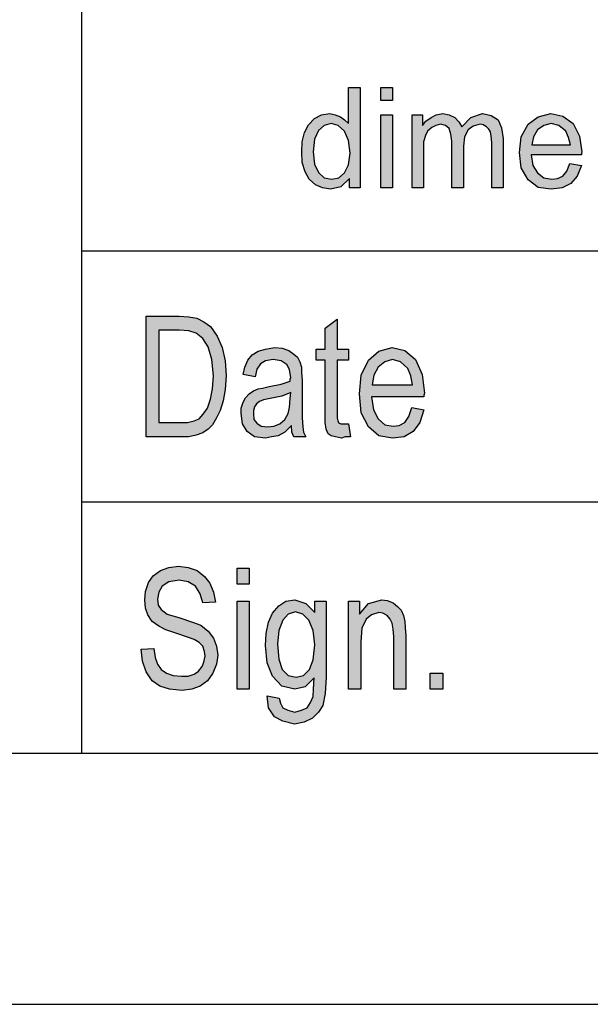
# Model space of a CAD drawing. Units: millimetres. Extents: x -904 to -607, y 1833 to 2043.
# Drawn here: x -797 to -786, y 1833 to 1853 of the extents above; entities that cross this region are included whole.
import ezdxf

# ---------------------------------------------------------------- set-up
doc = ezdxf.new("R2010")
doc.units = ezdxf.units.MM
doc.layers.add('1', color=7, linetype='Continuous')

# ---------------------------------------------------------------- blocks, each defined once
blk = doc.blocks.new('_formato_A4', base_point=(-755.412, 1938.243))
at = {"layer": '1', "linetype": 'Continuous'}
h = blk.add_hatch(color=7, dxfattribs=at)
h.paths.add_polyline_path([(-790.584, 1849.493), (-790.584, 1849.679), (-790.756, 1849.518), (-790.963, 1849.468), (-791.124, 1849.493), (-791.262, 1849.555), (-791.389, 1849.667), (-791.469, 1849.816), (-791.527, 1850.003), (-791.538, 1850.214), (-791.527, 1850.413), (-791.481, 1850.6), (-791.4, 1850.749), (-791.285, 1850.873), (-791.147, 1850.948), (-790.975, 1850.973), (-790.871, 1850.948), (-790.768, 1850.911), (-790.687, 1850.848), (-790.607, 1850.774), (-790.607, 1851.495), (-790.377, 1851.495), (-790.377, 1849.493)])
h.paths.add_polyline_path([(-791.308, 1850.214), (-791.285, 1849.965), (-791.205, 1849.804), (-791.09, 1849.692), (-790.94, 1849.667), (-790.802, 1849.692), (-790.687, 1849.791), (-790.607, 1849.953), (-790.572, 1850.189), (-790.607, 1850.438), (-790.687, 1850.625), (-790.814, 1850.736), (-790.952, 1850.774), (-791.09, 1850.736), (-791.205, 1850.637), (-791.285, 1850.463)], flags=16)
for points in [[(-789.963, 1851.234), (-789.963, 1851.495), (-789.733, 1851.495), (-789.733, 1851.234)], [(-789.963, 1849.493), (-789.963, 1850.948), (-789.733, 1850.948), (-789.733, 1849.493)], [(-789.342, 1849.493), (-789.342, 1850.948), (-789.135, 1850.948), (-789.135, 1850.736), (-789.066, 1850.824), (-788.962, 1850.898), (-788.859, 1850.948), (-788.732, 1850.973), (-788.606, 1850.948), (-788.491, 1850.898), (-788.41, 1850.811), (-788.353, 1850.712), (-788.169, 1850.898), (-787.939, 1850.973), (-787.766, 1850.935), (-787.628, 1850.848), (-787.559, 1850.687), (-787.525, 1850.475), (-787.525, 1849.493), (-787.755, 1849.493), (-787.755, 1850.401), (-787.766, 1850.525), (-787.778, 1850.612), (-787.812, 1850.662), (-787.858, 1850.712), (-787.927, 1850.749), (-787.985, 1850.761), (-788.123, 1850.724), (-788.226, 1850.649), (-788.295, 1850.513), (-788.318, 1850.326), (-788.318, 1849.493), (-788.548, 1849.493), (-788.548, 1850.425), (-788.571, 1850.562), (-788.606, 1850.674), (-788.675, 1850.736), (-788.778, 1850.761), (-788.87, 1850.736), (-788.951, 1850.699), (-789.031, 1850.625), (-789.077, 1850.537), (-789.112, 1850.413), (-789.112, 1850.239), (-789.112, 1849.493)], [(-790.604, 1844.795), (-790.568, 1844.541), (-790.676, 1844.541), (-790.748, 1844.511), (-790.868, 1844.541), (-790.952, 1844.556), (-791.012, 1844.601), (-791.048, 1844.69), (-791.072, 1844.825), (-791.072, 1845.049), (-791.072, 1846.064), (-791.252, 1846.064), (-791.252, 1846.287), (-791.072, 1846.287), (-791.072, 1846.705), (-790.832, 1846.884), (-790.832, 1846.287), (-790.604, 1846.287), (-790.604, 1846.064), (-790.832, 1846.064), (-790.832, 1845.034), (-790.832, 1844.914), (-790.82, 1844.855), (-790.808, 1844.825), (-790.784, 1844.81), (-790.76, 1844.795), (-790.712, 1844.795), (-790.676, 1844.795)], [(-794.732, 1840.31), (-794.48, 1840.325), (-794.456, 1840.146), (-794.408, 1840.011), (-794.336, 1839.907), (-794.228, 1839.832), (-794.096, 1839.787), (-793.928, 1839.773), (-793.796, 1839.773), (-793.676, 1839.817), (-793.592, 1839.877), (-793.52, 1839.967), (-793.484, 1840.056), (-793.46, 1840.175), (-793.472, 1840.265), (-793.508, 1840.37), (-793.58, 1840.444), (-793.676, 1840.504), (-793.808, 1840.549), (-794.024, 1840.623), (-794.24, 1840.698), (-794.384, 1840.773), (-794.516, 1840.862), (-794.6, 1840.996), (-794.648, 1841.131), (-794.66, 1841.295), (-794.648, 1841.459), (-794.588, 1841.638), (-794.492, 1841.773), (-794.348, 1841.877), (-794.18, 1841.937), (-793.988, 1841.967), (-793.796, 1841.937), (-793.616, 1841.877), (-793.472, 1841.758), (-793.364, 1841.623), (-793.292, 1841.444), (-793.256, 1841.25), (-793.508, 1841.235), (-793.556, 1841.414), (-793.652, 1841.564), (-793.796, 1841.653), (-793.976, 1841.683), (-794.18, 1841.653), (-794.312, 1841.564), (-794.384, 1841.444), (-794.408, 1841.31), (-794.396, 1841.19), (-794.336, 1841.101), (-794.216, 1841.011), (-793.964, 1840.937), (-793.712, 1840.847), (-793.544, 1840.787), (-793.4, 1840.668), (-793.292, 1840.534), (-793.232, 1840.37), (-793.208, 1840.19), (-793.232, 1840.011), (-793.304, 1839.832), (-793.412, 1839.683), (-793.556, 1839.578), (-793.724, 1839.519), (-793.916, 1839.489), (-794.168, 1839.519), (-794.36, 1839.578), (-794.516, 1839.683), (-794.636, 1839.862), (-794.708, 1840.071)], [(-792.824, 1841.608), (-792.824, 1841.922), (-792.584, 1841.922), (-792.584, 1841.608)], [(-792.824, 1839.519), (-792.824, 1841.265), (-792.584, 1841.265), (-792.584, 1839.519)], [(-790.604, 1839.519), (-790.604, 1841.265), (-790.388, 1841.265), (-790.388, 1841.011), (-790.208, 1841.22), (-789.944, 1841.295), (-789.836, 1841.28), (-789.716, 1841.235), (-789.632, 1841.161), (-789.56, 1841.086), (-789.512, 1840.981), (-789.488, 1840.862), (-789.476, 1840.743), (-789.464, 1840.578), (-789.464, 1839.519), (-789.704, 1839.519), (-789.704, 1840.564), (-789.716, 1840.713), (-789.74, 1840.832), (-789.776, 1840.907), (-789.836, 1840.981), (-789.92, 1841.026), (-790.004, 1841.041), (-790.148, 1840.996), (-790.256, 1840.907), (-790.34, 1840.728), (-790.364, 1840.459), (-790.364, 1839.519)], [(-788.984, 1839.519), (-788.984, 1839.832), (-788.732, 1839.832), (-788.732, 1839.519)]]:
    blk.add_hatch(color=7, dxfattribs=at).paths.add_polyline_path(points)
h = blk.add_hatch(color=7, dxfattribs=at)
h.paths.add_polyline_path([(-786.202, 1849.978), (-785.972, 1849.94), (-786.053, 1849.729), (-786.179, 1849.58), (-786.352, 1849.493), (-786.57, 1849.468), (-786.835, 1849.505), (-787.03, 1849.654), (-787.168, 1849.891), (-787.203, 1850.202), (-787.168, 1850.513), (-787.03, 1850.761), (-786.835, 1850.911), (-786.582, 1850.973), (-786.34, 1850.923), (-786.133, 1850.774), (-786.007, 1850.525), (-785.961, 1850.214), (-785.972, 1850.177), (-785.972, 1850.152), (-786.973, 1850.152), (-786.938, 1849.94), (-786.846, 1849.791), (-786.72, 1849.692), (-786.559, 1849.667), (-786.444, 1849.679), (-786.34, 1849.729), (-786.26, 1849.828)])
h.paths.add_polyline_path([(-786.961, 1850.351), (-786.191, 1850.351), (-786.225, 1850.5), (-786.283, 1850.625), (-786.421, 1850.736), (-786.57, 1850.774), (-786.72, 1850.736), (-786.846, 1850.649), (-786.927, 1850.513)], flags=16)
h = blk.add_hatch(color=7, dxfattribs=at)
h.paths.add_polyline_path([(-794.636, 1844.541), (-794.636, 1846.944), (-793.976, 1846.944), (-793.784, 1846.929), (-793.628, 1846.899), (-793.484, 1846.825), (-793.352, 1846.735), (-793.22, 1846.541), (-793.124, 1846.317), (-793.064, 1846.049), (-793.04, 1845.75), (-793.064, 1845.481), (-793.1, 1845.258), (-793.16, 1845.064), (-793.232, 1844.914), (-793.316, 1844.78), (-793.4, 1844.69), (-793.508, 1844.616), (-793.64, 1844.571), (-793.784, 1844.541), (-793.94, 1844.541)])
h.paths.add_polyline_path([(-794.384, 1844.825), (-793.976, 1844.825), (-793.808, 1844.825), (-793.676, 1844.855), (-793.58, 1844.899), (-793.496, 1844.989), (-793.412, 1845.108), (-793.352, 1845.287), (-793.316, 1845.496), (-793.292, 1845.75), (-793.328, 1846.078), (-793.4, 1846.332), (-793.508, 1846.496), (-793.64, 1846.601), (-793.784, 1846.646), (-793.976, 1846.661), (-794.384, 1846.661)], flags=16)
h = blk.add_hatch(color=7, dxfattribs=at)
h.paths.add_polyline_path([(-791.744, 1844.765), (-791.876, 1844.631), (-792.008, 1844.556), (-792.14, 1844.541), (-792.26, 1844.511), (-792.476, 1844.541), (-792.62, 1844.646), (-792.716, 1844.795), (-792.74, 1845.004), (-792.74, 1845.108), (-792.704, 1845.228), (-792.656, 1845.317), (-792.584, 1845.392), (-792.5, 1845.452), (-792.404, 1845.496), (-792.32, 1845.511), (-792.188, 1845.541), (-791.948, 1845.586), (-791.768, 1845.646), (-791.768, 1845.69), (-791.756, 1845.72), (-791.78, 1845.87), (-791.828, 1845.974), (-791.948, 1846.049), (-792.104, 1846.078), (-792.26, 1846.049), (-792.356, 1845.989), (-792.428, 1845.884), (-792.464, 1845.735), (-792.704, 1845.78), (-792.668, 1845.929), (-792.608, 1846.064), (-792.524, 1846.168), (-792.404, 1846.243), (-792.26, 1846.287), (-792.08, 1846.317), (-791.924, 1846.302), (-791.792, 1846.258), (-791.696, 1846.183), (-791.624, 1846.123), (-791.576, 1846.034), (-791.54, 1845.929), (-791.54, 1845.825), (-791.528, 1845.661), (-791.528, 1845.258), (-791.528, 1844.914), (-791.516, 1844.735), (-791.504, 1844.631), (-791.456, 1844.541), (-791.696, 1844.541), (-791.732, 1844.631)])
h.paths.add_polyline_path([(-791.756, 1845.422), (-791.936, 1845.347), (-792.164, 1845.302), (-792.296, 1845.273), (-792.38, 1845.243), (-792.44, 1845.198), (-792.476, 1845.138), (-792.5, 1845.064), (-792.5, 1845.004), (-792.488, 1844.884), (-792.428, 1844.81), (-792.344, 1844.75), (-792.212, 1844.735), (-792.092, 1844.75), (-791.972, 1844.795), (-791.876, 1844.884), (-791.804, 1845.004), (-791.78, 1845.123), (-791.768, 1845.302)], flags=16)
h = blk.add_hatch(color=7, dxfattribs=at)
h.paths.add_polyline_path([(-789.344, 1845.123), (-789.104, 1845.078), (-789.188, 1844.825), (-789.32, 1844.646), (-789.5, 1844.541), (-789.728, 1844.511), (-790.004, 1844.556), (-790.208, 1844.735), (-790.352, 1845.019), (-790.388, 1845.392), (-790.352, 1845.765), (-790.208, 1846.064), (-790.004, 1846.243), (-789.74, 1846.317), (-789.488, 1846.258), (-789.272, 1846.078), (-789.14, 1845.78), (-789.092, 1845.407), (-789.104, 1845.362), (-789.104, 1845.332), (-790.148, 1845.332), (-790.112, 1845.078), (-790.016, 1844.899), (-789.884, 1844.78), (-789.716, 1844.75), (-789.596, 1844.765), (-789.488, 1844.825), (-789.404, 1844.944)])
h.paths.add_polyline_path([(-790.136, 1845.571), (-789.332, 1845.571), (-789.368, 1845.75), (-789.428, 1845.899), (-789.572, 1846.034), (-789.728, 1846.078), (-789.884, 1846.034), (-790.016, 1845.929), (-790.1, 1845.765)], flags=16)
h = blk.add_hatch(color=7, dxfattribs=at)
h.paths.add_polyline_path([(-792.224, 1839.384), (-791.984, 1839.34), (-791.96, 1839.235), (-791.912, 1839.146), (-791.816, 1839.101), (-791.672, 1839.056), (-791.54, 1839.101), (-791.432, 1839.146), (-791.36, 1839.25), (-791.312, 1839.37), (-791.3, 1839.519), (-791.288, 1839.743), (-791.468, 1839.564), (-791.672, 1839.519), (-791.936, 1839.578), (-792.116, 1839.773), (-792.224, 1840.041), (-792.26, 1840.384), (-792.248, 1840.623), (-792.2, 1840.847), (-792.116, 1841.026), (-791.996, 1841.175), (-791.852, 1841.265), (-791.672, 1841.295), (-791.456, 1841.22), (-791.276, 1841.041), (-791.276, 1841.265), (-791.048, 1841.265), (-791.048, 1839.758), (-791.072, 1839.429), (-791.12, 1839.19), (-791.204, 1839.056), (-791.324, 1838.937), (-791.492, 1838.862), (-791.684, 1838.817), (-791.912, 1838.877), (-792.08, 1838.967), (-792.2, 1839.146)])
h.paths.add_polyline_path([(-792.02, 1840.414), (-791.996, 1840.116), (-791.924, 1839.907), (-791.804, 1839.787), (-791.648, 1839.758), (-791.504, 1839.787), (-791.384, 1839.907), (-791.312, 1840.101), (-791.276, 1840.399), (-791.312, 1840.683), (-791.396, 1840.892), (-791.516, 1841.011), (-791.66, 1841.056), (-791.804, 1841.011), (-791.912, 1840.892), (-791.996, 1840.683)], flags=16)
at = {"layer": '1', "color": 7, "linetype": 'Continuous'}
for p, q in [((-795.912, 1838.243), (-795.912, 1873.243)), ((-790.607, 1851.495), (-790.377, 1851.495)), ((-790.607, 1850.774), (-790.607, 1851.495)), ((-790.377, 1851.495), (-790.377, 1849.493)), ((-789.963, 1851.495), (-789.733, 1851.495)), ((-789.963, 1851.234), (-789.963, 1851.495)), ((-789.733, 1851.495), (-789.733, 1851.234)), ((-789.733, 1851.234), (-789.963, 1851.234)), ((-791.4, 1850.749), (-791.285, 1850.873)), ((-791.285, 1850.873), (-791.147, 1850.948)), ((-791.147, 1850.948), (-790.975, 1850.973)), ((-790.975, 1850.973), (-790.871, 1850.948)), ((-790.871, 1850.948), (-790.768, 1850.911)), ((-790.768, 1850.911), (-790.687, 1850.848)), ((-790.687, 1850.848), (-790.607, 1850.774)), ((-789.963, 1850.948), (-789.733, 1850.948)), ((-789.963, 1849.493), (-789.963, 1850.948)), ((-789.733, 1850.948), (-789.733, 1849.493)), ((-789.342, 1850.948), (-789.135, 1850.948)), ((-789.342, 1849.493), (-789.342, 1850.948)), ((-789.135, 1850.948), (-789.135, 1850.736)), ((-789.066, 1850.824), (-788.962, 1850.898)), ((-788.962, 1850.898), (-788.859, 1850.948)), ((-788.859, 1850.948), (-788.732, 1850.973)), ((-788.732, 1850.973), (-788.606, 1850.948)), ((-788.606, 1850.948), (-788.491, 1850.898)), ((-788.491, 1850.898), (-788.41, 1850.811)), ((-788.353, 1850.712), (-788.169, 1850.898)), ((-788.169, 1850.898), (-787.939, 1850.973)), ((-787.939, 1850.973), (-787.766, 1850.935)), ((-787.766, 1850.935), (-787.628, 1850.848)), ((-787.628, 1850.848), (-787.559, 1850.687)), ((-787.03, 1850.761), (-786.835, 1850.911)), ((-786.835, 1850.911), (-786.582, 1850.973)), ((-786.582, 1850.973), (-786.34, 1850.923)), ((-786.34, 1850.923), (-786.133, 1850.774)), ((-791.481, 1850.6), (-791.4, 1850.749)), ((-791.205, 1850.637), (-791.285, 1850.463)), ((-791.09, 1850.736), (-791.205, 1850.637)), ((-790.952, 1850.774), (-791.09, 1850.736)), ((-790.814, 1850.736), (-790.952, 1850.774)), ((-790.687, 1850.625), (-790.814, 1850.736)), ((-789.135, 1850.736), (-789.066, 1850.824)), ((-788.951, 1850.699), (-789.031, 1850.625)), ((-788.87, 1850.736), (-788.951, 1850.699)), ((-788.778, 1850.761), (-788.87, 1850.736)), ((-788.675, 1850.736), (-788.778, 1850.761)), ((-788.606, 1850.674), (-788.675, 1850.736)), ((-788.571, 1850.562), (-788.606, 1850.674)), ((-788.41, 1850.811), (-788.353, 1850.712)), ((-788.226, 1850.649), (-788.295, 1850.513)), ((-788.123, 1850.724), (-788.226, 1850.649)), ((-787.985, 1850.761), (-788.123, 1850.724)), ((-787.927, 1850.749), (-787.985, 1850.761)), ((-787.858, 1850.712), (-787.927, 1850.749)), ((-787.812, 1850.662), (-787.858, 1850.712)), ((-787.778, 1850.612), (-787.812, 1850.662)), ((-787.559, 1850.687), (-787.525, 1850.475)), ((-787.168, 1850.513), (-787.03, 1850.761)), ((-786.846, 1850.649), (-786.927, 1850.513)), ((-786.72, 1850.736), (-786.846, 1850.649)), ((-786.57, 1850.774), (-786.72, 1850.736)), ((-786.421, 1850.736), (-786.57, 1850.774)), ((-786.283, 1850.625), (-786.421, 1850.736)), ((-786.133, 1850.774), (-786.007, 1850.525)), ((-791.527, 1850.413), (-791.481, 1850.6)), ((-791.285, 1850.463), (-791.308, 1850.214)), ((-790.607, 1850.438), (-790.687, 1850.625)), ((-790.572, 1850.189), (-790.607, 1850.438)), ((-789.077, 1850.537), (-789.112, 1850.413)), ((-789.031, 1850.625), (-789.077, 1850.537)), ((-788.548, 1850.425), (-788.571, 1850.562)), ((-788.295, 1850.513), (-788.318, 1850.326)), ((-787.766, 1850.525), (-787.778, 1850.612)), ((-787.755, 1850.401), (-787.766, 1850.525)), ((-787.525, 1850.475), (-787.525, 1849.493)), ((-787.203, 1850.202), (-787.168, 1850.513)), ((-786.927, 1850.513), (-786.961, 1850.351)), ((-786.225, 1850.5), (-786.283, 1850.625)), ((-786.191, 1850.351), (-786.225, 1850.5)), ((-786.007, 1850.525), (-785.961, 1850.214)), ((-791.538, 1850.214), (-791.527, 1850.413)), ((-789.112, 1850.413), (-789.112, 1850.239)), ((-788.548, 1849.493), (-788.548, 1850.425)), ((-788.318, 1850.326), (-788.318, 1849.493)), ((-787.755, 1849.493), (-787.755, 1850.401)), ((-786.961, 1850.351), (-786.191, 1850.351)), ((-791.527, 1850.003), (-791.538, 1850.214)), ((-791.308, 1850.214), (-791.285, 1849.965)), ((-790.607, 1849.953), (-790.572, 1850.189)), ((-789.112, 1850.239), (-789.112, 1849.493)), ((-787.168, 1849.891), (-787.203, 1850.202)), ((-786.973, 1850.152), (-786.938, 1849.94)), ((-785.972, 1850.152), (-786.973, 1850.152)), ((-785.961, 1850.214), (-785.972, 1850.177)), ((-785.972, 1850.177), (-785.972, 1850.152)), ((-791.469, 1849.816), (-791.527, 1850.003)), ((-791.285, 1849.965), (-791.205, 1849.804)), ((-790.687, 1849.791), (-790.607, 1849.953)), ((-787.03, 1849.654), (-787.168, 1849.891)), ((-786.938, 1849.94), (-786.846, 1849.791)), ((-786.26, 1849.828), (-786.202, 1849.978)), ((-786.202, 1849.978), (-785.972, 1849.94)), ((-785.972, 1849.94), (-786.053, 1849.729)), ((-791.389, 1849.667), (-791.469, 1849.816)), ((-791.262, 1849.555), (-791.389, 1849.667)), ((-791.205, 1849.804), (-791.09, 1849.692)), ((-791.09, 1849.692), (-790.94, 1849.667)), ((-790.94, 1849.667), (-790.802, 1849.692)), ((-790.802, 1849.692), (-790.687, 1849.791)), ((-790.584, 1849.679), (-790.756, 1849.518)), ((-790.584, 1849.493), (-790.584, 1849.679)), ((-786.835, 1849.505), (-787.03, 1849.654)), ((-786.846, 1849.791), (-786.72, 1849.692)), ((-786.72, 1849.692), (-786.559, 1849.667)), ((-786.559, 1849.667), (-786.444, 1849.679)), ((-786.444, 1849.679), (-786.34, 1849.729)), ((-786.34, 1849.729), (-786.26, 1849.828)), ((-786.053, 1849.729), (-786.179, 1849.58)), ((-791.124, 1849.493), (-791.262, 1849.555)), ((-790.963, 1849.468), (-791.124, 1849.493)), ((-790.756, 1849.518), (-790.963, 1849.468)), ((-790.377, 1849.493), (-790.584, 1849.493)), ((-789.733, 1849.493), (-789.963, 1849.493)), ((-789.112, 1849.493), (-789.342, 1849.493)), ((-788.318, 1849.493), (-788.548, 1849.493)), ((-787.525, 1849.493), (-787.755, 1849.493)), ((-786.57, 1849.468), (-786.835, 1849.505)), ((-786.352, 1849.493), (-786.57, 1849.468)), ((-786.179, 1849.58), (-786.352, 1849.493)), ((-795.912, 1848.243), (-765.912, 1848.243)), ((-794.636, 1846.944), (-793.976, 1846.944)), ((-794.636, 1844.541), (-794.636, 1846.944)), ((-793.976, 1846.944), (-793.784, 1846.929)), ((-793.784, 1846.929), (-793.628, 1846.899)), ((-793.628, 1846.899), (-793.484, 1846.825)), ((-793.484, 1846.825), (-793.352, 1846.735)), ((-793.352, 1846.735), (-793.22, 1846.541)), ((-791.072, 1846.705), (-790.832, 1846.884)), ((-790.832, 1846.884), (-790.832, 1846.287)), ((-794.384, 1846.661), (-794.384, 1844.825)), ((-793.976, 1846.661), (-794.384, 1846.661)), ((-793.784, 1846.646), (-793.976, 1846.661)), ((-793.64, 1846.601), (-793.784, 1846.646)), ((-793.508, 1846.496), (-793.64, 1846.601)), ((-793.22, 1846.541), (-793.124, 1846.317)), ((-791.072, 1846.287), (-791.072, 1846.705)), ((-793.4, 1846.332), (-793.508, 1846.496)), ((-793.328, 1846.078), (-793.4, 1846.332)), ((-793.124, 1846.317), (-793.064, 1846.049)), ((-792.608, 1846.064), (-792.524, 1846.168)), ((-792.524, 1846.168), (-792.404, 1846.243)), ((-792.404, 1846.243), (-792.26, 1846.287)), ((-792.26, 1846.287), (-792.08, 1846.317)), ((-792.08, 1846.317), (-791.924, 1846.302)), ((-791.924, 1846.302), (-791.792, 1846.258)), ((-791.792, 1846.258), (-791.696, 1846.183)), ((-791.696, 1846.183), (-791.624, 1846.123)), ((-791.252, 1846.287), (-791.072, 1846.287)), ((-791.252, 1846.064), (-791.252, 1846.287)), ((-790.832, 1846.287), (-790.604, 1846.287)), ((-790.604, 1846.287), (-790.604, 1846.064)), ((-790.208, 1846.064), (-790.004, 1846.243)), ((-790.004, 1846.243), (-789.74, 1846.317)), ((-789.74, 1846.317), (-789.488, 1846.258)), ((-789.488, 1846.258), (-789.272, 1846.078)), ((-793.292, 1845.75), (-793.328, 1846.078)), ((-793.064, 1846.049), (-793.04, 1845.75)), ((-792.704, 1845.78), (-792.668, 1845.929)), ((-792.668, 1845.929), (-792.608, 1846.064)), ((-792.356, 1845.989), (-792.428, 1845.884)), ((-792.26, 1846.049), (-792.356, 1845.989)), ((-792.104, 1846.078), (-792.26, 1846.049)), ((-791.948, 1846.049), (-792.104, 1846.078)), ((-791.828, 1845.974), (-791.948, 1846.049)), ((-791.78, 1845.87), (-791.828, 1845.974)), ((-791.624, 1846.123), (-791.576, 1846.034)), ((-791.576, 1846.034), (-791.54, 1845.929)), ((-791.54, 1845.929), (-791.54, 1845.825)), ((-791.072, 1846.064), (-791.252, 1846.064)), ((-791.072, 1845.049), (-791.072, 1846.064)), ((-790.832, 1846.064), (-790.832, 1845.034)), ((-790.604, 1846.064), (-790.832, 1846.064)), ((-790.352, 1845.765), (-790.208, 1846.064)), ((-790.016, 1845.929), (-790.1, 1845.765)), ((-789.884, 1846.034), (-790.016, 1845.929)), ((-789.728, 1846.078), (-789.884, 1846.034)), ((-789.572, 1846.034), (-789.728, 1846.078)), ((-789.428, 1845.899), (-789.572, 1846.034)), ((-789.272, 1846.078), (-789.14, 1845.78)), ((-793.316, 1845.496), (-793.292, 1845.75)), ((-793.04, 1845.75), (-793.064, 1845.481)), ((-792.464, 1845.735), (-792.704, 1845.78)), ((-792.428, 1845.884), (-792.464, 1845.735)), ((-791.756, 1845.72), (-791.78, 1845.87)), ((-791.54, 1845.825), (-791.528, 1845.661)), ((-790.388, 1845.392), (-790.352, 1845.765)), ((-790.1, 1845.765), (-790.136, 1845.571)), ((-789.368, 1845.75), (-789.428, 1845.899)), ((-789.332, 1845.571), (-789.368, 1845.75)), ((-789.14, 1845.78), (-789.092, 1845.407)), ((-792.32, 1845.511), (-792.188, 1845.541)), ((-792.188, 1845.541), (-791.948, 1845.586)), ((-791.948, 1845.586), (-791.768, 1845.646)), ((-791.768, 1845.69), (-791.756, 1845.72)), ((-791.768, 1845.646), (-791.768, 1845.69)), ((-791.528, 1845.661), (-791.528, 1845.258)), ((-790.136, 1845.571), (-789.332, 1845.571)), ((-793.352, 1845.287), (-793.316, 1845.496)), ((-793.064, 1845.481), (-793.1, 1845.258)), ((-792.656, 1845.317), (-792.584, 1845.392)), ((-792.584, 1845.392), (-792.5, 1845.452)), ((-792.5, 1845.452), (-792.404, 1845.496)), ((-792.404, 1845.496), (-792.32, 1845.511)), ((-791.936, 1845.347), (-792.164, 1845.302)), ((-791.756, 1845.422), (-791.936, 1845.347)), ((-791.768, 1845.302), (-791.756, 1845.422)), ((-790.352, 1845.019), (-790.388, 1845.392)), ((-789.092, 1845.407), (-789.104, 1845.362)), ((-789.104, 1845.362), (-789.104, 1845.332)), ((-793.412, 1845.108), (-793.352, 1845.287)), ((-793.1, 1845.258), (-793.16, 1845.064)), ((-792.74, 1845.108), (-792.704, 1845.228)), ((-792.704, 1845.228), (-792.656, 1845.317)), ((-792.44, 1845.198), (-792.476, 1845.138)), ((-792.38, 1845.243), (-792.44, 1845.198)), ((-792.296, 1845.273), (-792.38, 1845.243)), ((-792.164, 1845.302), (-792.296, 1845.273)), ((-791.78, 1845.123), (-791.768, 1845.302)), ((-791.528, 1845.258), (-791.528, 1844.914)), ((-790.148, 1845.332), (-790.112, 1845.078)), ((-789.104, 1845.332), (-790.148, 1845.332)), ((-793.58, 1844.899), (-793.496, 1844.989)), ((-793.496, 1844.989), (-793.412, 1845.108)), ((-793.16, 1845.064), (-793.232, 1844.914)), ((-792.74, 1845.004), (-792.74, 1845.108)), ((-792.716, 1844.795), (-792.74, 1845.004)), ((-792.476, 1845.138), (-792.5, 1845.064)), ((-792.5, 1845.064), (-792.5, 1845.004)), ((-792.5, 1845.004), (-792.488, 1844.884)), ((-791.876, 1844.884), (-791.804, 1845.004)), ((-791.804, 1845.004), (-791.78, 1845.123)), ((-791.072, 1844.825), (-791.072, 1845.049)), ((-790.832, 1845.034), (-790.832, 1844.914)), ((-790.208, 1844.735), (-790.352, 1845.019)), ((-790.112, 1845.078), (-790.016, 1844.899)), ((-789.404, 1844.944), (-789.344, 1845.123)), ((-789.344, 1845.123), (-789.104, 1845.078)), ((-789.104, 1845.078), (-789.188, 1844.825)), ((-794.384, 1844.825), (-793.976, 1844.825)), ((-793.976, 1844.825), (-793.808, 1844.825)), ((-793.808, 1844.825), (-793.676, 1844.855)), ((-793.676, 1844.855), (-793.58, 1844.899)), ((-793.316, 1844.78), (-793.4, 1844.69)), ((-793.232, 1844.914), (-793.316, 1844.78)), ((-792.62, 1844.646), (-792.716, 1844.795)), ((-792.488, 1844.884), (-792.428, 1844.81)), ((-792.428, 1844.81), (-792.344, 1844.75)), ((-792.092, 1844.75), (-791.972, 1844.795)), ((-791.972, 1844.795), (-791.876, 1844.884)), ((-791.744, 1844.765), (-791.876, 1844.631)), ((-791.732, 1844.631), (-791.744, 1844.765)), ((-791.528, 1844.914), (-791.516, 1844.735)), ((-791.048, 1844.69), (-791.072, 1844.825)), ((-790.832, 1844.914), (-790.82, 1844.855)), ((-790.82, 1844.855), (-790.808, 1844.825)), ((-790.808, 1844.825), (-790.784, 1844.81)), ((-790.784, 1844.81), (-790.76, 1844.795)), ((-790.76, 1844.795), (-790.712, 1844.795)), ((-790.712, 1844.795), (-790.676, 1844.795)), ((-790.676, 1844.795), (-790.604, 1844.795)), ((-790.604, 1844.795), (-790.568, 1844.541)), ((-790.016, 1844.899), (-789.884, 1844.78)), ((-789.884, 1844.78), (-789.716, 1844.75)), ((-789.716, 1844.75), (-789.596, 1844.765)), ((-789.596, 1844.765), (-789.488, 1844.825)), ((-789.488, 1844.825), (-789.404, 1844.944)), ((-789.188, 1844.825), (-789.32, 1844.646)), ((-793.64, 1844.571), (-793.784, 1844.541)), ((-793.508, 1844.616), (-793.64, 1844.571)), ((-793.4, 1844.69), (-793.508, 1844.616)), ((-792.476, 1844.541), (-792.62, 1844.646)), ((-792.344, 1844.75), (-792.212, 1844.735)), ((-792.212, 1844.735), (-792.092, 1844.75)), ((-792.008, 1844.556), (-792.14, 1844.541)), ((-791.876, 1844.631), (-792.008, 1844.556)), ((-791.696, 1844.541), (-791.732, 1844.631)), ((-791.516, 1844.735), (-791.504, 1844.631)), ((-791.504, 1844.631), (-791.456, 1844.541)), ((-791.012, 1844.601), (-791.048, 1844.69)), ((-790.952, 1844.556), (-791.012, 1844.601)), ((-790.868, 1844.541), (-790.952, 1844.556)), ((-790.004, 1844.556), (-790.208, 1844.735)), ((-789.728, 1844.511), (-790.004, 1844.556)), ((-789.32, 1844.646), (-789.5, 1844.541)), ((-793.94, 1844.541), (-794.636, 1844.541)), ((-793.784, 1844.541), (-793.94, 1844.541)), ((-792.26, 1844.511), (-792.476, 1844.541)), ((-792.14, 1844.541), (-792.26, 1844.511)), ((-791.456, 1844.541), (-791.696, 1844.541)), ((-790.748, 1844.511), (-790.868, 1844.541)), ((-790.676, 1844.541), (-790.748, 1844.511)), ((-790.568, 1844.541), (-790.676, 1844.541)), ((-789.5, 1844.541), (-789.728, 1844.511)), ((-795.912, 1843.243), (-765.912, 1843.243)), ((-794.492, 1841.773), (-794.348, 1841.877)), ((-794.348, 1841.877), (-794.18, 1841.937)), ((-794.18, 1841.937), (-793.988, 1841.967)), ((-793.988, 1841.967), (-793.796, 1841.937)), ((-793.796, 1841.937), (-793.616, 1841.877)), ((-793.616, 1841.877), (-793.472, 1841.758)), ((-792.824, 1841.922), (-792.584, 1841.922)), ((-792.824, 1841.608), (-792.824, 1841.922)), ((-792.584, 1841.922), (-792.584, 1841.608)), ((-794.648, 1841.459), (-794.588, 1841.638)), ((-794.588, 1841.638), (-794.492, 1841.773)), ((-794.18, 1841.653), (-794.312, 1841.564)), ((-793.976, 1841.683), (-794.18, 1841.653)), ((-793.796, 1841.653), (-793.976, 1841.683)), ((-793.652, 1841.564), (-793.796, 1841.653)), ((-793.472, 1841.758), (-793.364, 1841.623)), ((-793.364, 1841.623), (-793.292, 1841.444)), ((-794.66, 1841.295), (-794.648, 1841.459)), ((-794.384, 1841.444), (-794.408, 1841.31)), ((-794.312, 1841.564), (-794.384, 1841.444)), ((-793.556, 1841.414), (-793.652, 1841.564)), ((-793.292, 1841.444), (-793.256, 1841.25)), ((-792.584, 1841.608), (-792.824, 1841.608)), ((-794.648, 1841.131), (-794.66, 1841.295)), ((-794.408, 1841.31), (-794.396, 1841.19)), ((-793.508, 1841.235), (-793.556, 1841.414)), ((-793.256, 1841.25), (-793.508, 1841.235)), ((-792.824, 1841.265), (-792.584, 1841.265)), ((-792.824, 1839.519), (-792.824, 1841.265)), ((-792.584, 1841.265), (-792.584, 1839.519)), ((-791.996, 1841.175), (-791.852, 1841.265)), ((-791.852, 1841.265), (-791.672, 1841.295)), ((-791.672, 1841.295), (-791.456, 1841.22)), ((-791.276, 1841.265), (-791.048, 1841.265)), ((-791.276, 1841.041), (-791.276, 1841.265)), ((-791.048, 1841.265), (-791.048, 1839.758)), ((-790.604, 1841.265), (-790.388, 1841.265)), ((-790.604, 1839.519), (-790.604, 1841.265)), ((-790.388, 1841.265), (-790.388, 1841.011)), ((-790.208, 1841.22), (-789.944, 1841.295)), ((-789.944, 1841.295), (-789.836, 1841.28)), ((-789.836, 1841.28), (-789.716, 1841.235)), ((-789.716, 1841.235), (-789.632, 1841.161)), ((-794.6, 1840.996), (-794.648, 1841.131)), ((-794.396, 1841.19), (-794.336, 1841.101)), ((-794.336, 1841.101), (-794.216, 1841.011)), ((-792.116, 1841.026), (-791.996, 1841.175)), ((-791.66, 1841.056), (-791.804, 1841.011)), ((-791.516, 1841.011), (-791.66, 1841.056)), ((-791.456, 1841.22), (-791.276, 1841.041)), ((-790.388, 1841.011), (-790.208, 1841.22)), ((-790.004, 1841.041), (-790.148, 1840.996)), ((-789.92, 1841.026), (-790.004, 1841.041)), ((-789.632, 1841.161), (-789.56, 1841.086)), ((-789.56, 1841.086), (-789.512, 1840.981)), ((-794.516, 1840.862), (-794.6, 1840.996)), ((-794.384, 1840.773), (-794.516, 1840.862)), ((-794.216, 1841.011), (-793.964, 1840.937)), ((-793.964, 1840.937), (-793.712, 1840.847)), ((-793.712, 1840.847), (-793.544, 1840.787)), ((-792.248, 1840.623), (-792.2, 1840.847)), ((-792.2, 1840.847), (-792.116, 1841.026)), ((-791.912, 1840.892), (-791.996, 1840.683)), ((-791.804, 1841.011), (-791.912, 1840.892)), ((-791.396, 1840.892), (-791.516, 1841.011)), ((-791.312, 1840.683), (-791.396, 1840.892)), ((-790.256, 1840.907), (-790.34, 1840.728)), ((-790.148, 1840.996), (-790.256, 1840.907)), ((-789.836, 1840.981), (-789.92, 1841.026)), ((-789.776, 1840.907), (-789.836, 1840.981)), ((-789.74, 1840.832), (-789.776, 1840.907)), ((-789.716, 1840.713), (-789.74, 1840.832)), ((-789.512, 1840.981), (-789.488, 1840.862)), ((-789.488, 1840.862), (-789.476, 1840.743)), ((-794.24, 1840.698), (-794.384, 1840.773)), ((-794.024, 1840.623), (-794.24, 1840.698)), ((-793.544, 1840.787), (-793.4, 1840.668)), ((-793.4, 1840.668), (-793.292, 1840.534)), ((-791.996, 1840.683), (-792.02, 1840.414)), ((-791.276, 1840.399), (-791.312, 1840.683)), ((-790.34, 1840.728), (-790.364, 1840.459)), ((-789.704, 1840.564), (-789.716, 1840.713)), ((-789.476, 1840.743), (-789.464, 1840.578)), ((-793.808, 1840.549), (-794.024, 1840.623)), ((-793.676, 1840.504), (-793.808, 1840.549)), ((-793.58, 1840.444), (-793.676, 1840.504)), ((-793.508, 1840.37), (-793.58, 1840.444)), ((-793.292, 1840.534), (-793.232, 1840.37)), ((-792.26, 1840.384), (-792.248, 1840.623)), ((-790.364, 1840.459), (-790.364, 1839.519)), ((-789.704, 1839.519), (-789.704, 1840.564)), ((-789.464, 1840.578), (-789.464, 1839.519)), ((-794.732, 1840.31), (-794.48, 1840.325)), ((-794.708, 1840.071), (-794.732, 1840.31)), ((-794.48, 1840.325), (-794.456, 1840.146)), ((-793.472, 1840.265), (-793.508, 1840.37)), ((-793.46, 1840.175), (-793.472, 1840.265)), ((-793.232, 1840.37), (-793.208, 1840.19)), ((-792.224, 1840.041), (-792.26, 1840.384)), ((-792.02, 1840.414), (-791.996, 1840.116)), ((-791.312, 1840.101), (-791.276, 1840.399)), ((-794.636, 1839.862), (-794.708, 1840.071)), ((-794.456, 1840.146), (-794.408, 1840.011)), ((-793.52, 1839.967), (-793.484, 1840.056)), ((-793.484, 1840.056), (-793.46, 1840.175)), ((-793.208, 1840.19), (-793.232, 1840.011)), ((-791.996, 1840.116), (-791.924, 1839.907)), ((-791.384, 1839.907), (-791.312, 1840.101)), ((-794.516, 1839.683), (-794.636, 1839.862)), ((-794.408, 1840.011), (-794.336, 1839.907)), ((-794.336, 1839.907), (-794.228, 1839.832)), ((-793.676, 1839.817), (-793.592, 1839.877)), ((-793.592, 1839.877), (-793.52, 1839.967)), ((-793.232, 1840.011), (-793.304, 1839.832)), ((-792.116, 1839.773), (-792.224, 1840.041)), ((-791.924, 1839.907), (-791.804, 1839.787)), ((-791.504, 1839.787), (-791.384, 1839.907)), ((-794.36, 1839.578), (-794.516, 1839.683)), ((-794.228, 1839.832), (-794.096, 1839.787)), ((-794.096, 1839.787), (-793.928, 1839.773)), ((-793.928, 1839.773), (-793.796, 1839.773)), ((-793.796, 1839.773), (-793.676, 1839.817)), ((-793.412, 1839.683), (-793.556, 1839.578)), ((-793.304, 1839.832), (-793.412, 1839.683)), ((-791.936, 1839.578), (-792.116, 1839.773)), ((-791.804, 1839.787), (-791.648, 1839.758)), ((-791.648, 1839.758), (-791.504, 1839.787)), ((-791.288, 1839.743), (-791.468, 1839.564)), ((-791.3, 1839.519), (-791.288, 1839.743)), ((-791.048, 1839.758), (-791.072, 1839.429)), ((-788.984, 1839.832), (-788.732, 1839.832)), ((-788.984, 1839.519), (-788.984, 1839.832)), ((-788.732, 1839.832), (-788.732, 1839.519)), ((-794.168, 1839.519), (-794.36, 1839.578)), ((-793.916, 1839.489), (-794.168, 1839.519)), ((-793.724, 1839.519), (-793.916, 1839.489)), ((-793.556, 1839.578), (-793.724, 1839.519)), ((-792.584, 1839.519), (-792.824, 1839.519)), ((-791.672, 1839.519), (-791.936, 1839.578)), ((-791.468, 1839.564), (-791.672, 1839.519)), ((-791.312, 1839.37), (-791.3, 1839.519)), ((-790.364, 1839.519), (-790.604, 1839.519)), ((-789.464, 1839.519), (-789.704, 1839.519)), ((-788.732, 1839.519), (-788.984, 1839.519)), ((-792.2, 1839.146), (-792.224, 1839.384)), ((-792.224, 1839.384), (-791.984, 1839.34)), ((-791.984, 1839.34), (-791.96, 1839.235)), ((-791.36, 1839.25), (-791.312, 1839.37)), ((-791.072, 1839.429), (-791.12, 1839.19)), ((-792.08, 1838.967), (-792.2, 1839.146)), ((-791.96, 1839.235), (-791.912, 1839.146)), ((-791.912, 1839.146), (-791.816, 1839.101)), ((-791.816, 1839.101), (-791.672, 1839.056)), ((-791.672, 1839.056), (-791.54, 1839.101)), ((-791.54, 1839.101), (-791.432, 1839.146)), ((-791.432, 1839.146), (-791.36, 1839.25)), ((-791.12, 1839.19), (-791.204, 1839.056)), ((-791.912, 1838.877), (-792.08, 1838.967)), ((-791.684, 1838.817), (-791.912, 1838.877)), ((-791.324, 1838.937), (-791.492, 1838.862)), ((-791.204, 1839.056), (-791.324, 1838.937)), ((-791.492, 1838.862), (-791.684, 1838.817)), ((-898.912, 1838.243), (-611.912, 1838.243)), ((-903.912, 1833.243), (-606.912, 1833.243))]:
    blk.add_line(p, q, dxfattribs=at)
blk = doc.blocks.new('A4_oriz', base_point=(-82.5, 46))
at = {"layer": '1'}
blk.add_blockref('_formato_A4', (-755.412, 1938.243), dxfattribs=at)
blk = doc.blocks.new('TOP', base_point=(-82.5, 46))
blk.add_blockref('A4_oriz', (-82.5, 46))

msp = doc.modelspace()

# ---------------------------------------------------------------- block references
msp.add_blockref('TOP', (-82.5, 46))

doc.saveas('drawing.dxf')
